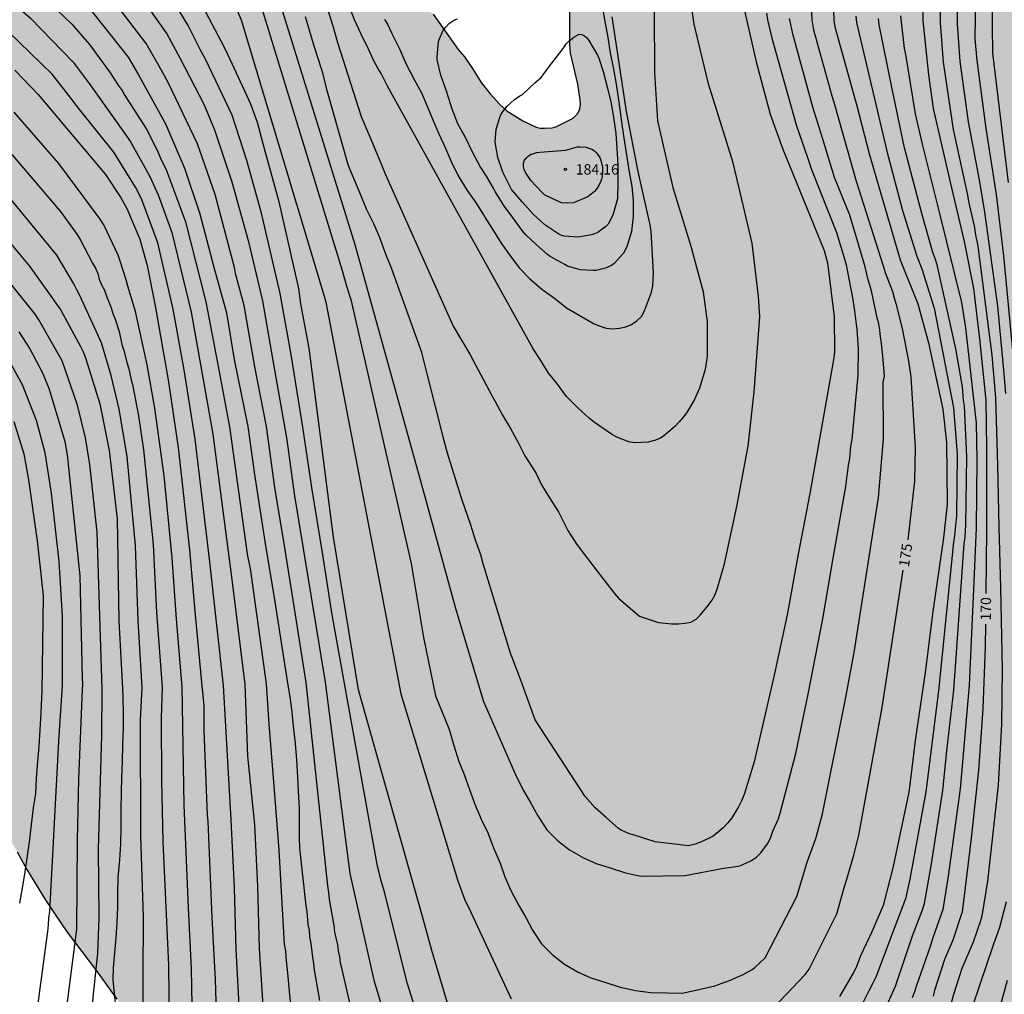
# Model space of a CAD drawing. Units: metres. Extents: x 588694 to 589044, y 4786290 to 4786540.
# Drawn here: x 588836 to 588907, y 4786375 to 4786445 of the extents above; entities that cross this region are included whole.
import ezdxf

# ---------------------------------------------------------------- set-up
doc = ezdxf.new("R2010")
doc.units = ezdxf.units.M
for name, color, linetype in [('020104', 34, 'Continuous'), ('020204', 9, 'Continuous'), ('020307', 24, 'Continuous'), ('020308', 9, 'Continuous'), ('100108', 63, 'Continuous'), ('990504', 63, 'Continuous')]:
    doc.layers.add(name, color=color, linetype=linetype)
doc.layers.add('020105', color=24, linetype='Continuous', lineweight=30)
doc.styles.add('ARIAL', font='ARIAL.TTF', dxfattribs={"height": 1})
doc.styles.add('ARIALI', font='ARIALI.TTF', dxfattribs={"height": 1})

# ---------------------------------------------------------------- blocks, each defined once
blk = doc.blocks.new('COTAPU')
blk.add_circle((0, 0), 0.075)

msp = doc.modelspace()

# ---------------------------------------------------------------- hatches: boundary and pattern name
at = {"layer": '990504'}
msp.add_hatch(color=256, dxfattribs=at).paths.add_polyline_path([(588793.337, 4786540.304), (588794.223, 4786538.691), (588795.071, 4786536.447), (588795.535, 4786535.303), (588795.963, 4786534.399), (588796.611, 4786533.179), (588797.371, 4786532.023), (588798.663, 4786530.407), (588800.21, 4786528.931), (588800.874, 4786528.179), (588802.362, 4786526.083), (588803.734, 4786523.991), (588805.022, 4786522.271), (588805.718, 4786521.455), (588807.466, 4786519.991), (588808.398, 4786519.083), (588811.294, 4786515.995), (588813.45, 4786513.615), (588814.754, 4786511.819), (588816.142, 4786510.027), (588818.517, 4786507.459), (588820.217, 4786505.839), (588821.765, 4786504.295), (588822.605, 4786503.615), (588823.501, 4786502.967), (588825.213, 4786501.827), (588827.081, 4786500.439), (588828.093, 4786499.803), (588829.069, 4786499.315), (588830.065, 4786498.699), (588830.897, 4786498.007), (588832.717, 4786496.111), (588833.489, 4786495.467), (588836.461, 4786493.543), (588837.533, 4786492.739), (588838.385, 4786491.811), (588839.197, 4786490.807), (588839.861, 4786489.787), (588840.776, 4786487.395), (588840.932, 4786487.088), (588841.532, 4786486.316), (588842.452, 4786485.636), (588843.432, 4786485.168), (588844.408, 4786484.639), (588847.22, 4786482.979), (588848.208, 4786482.323), (588850.864, 4786480.239), (588851.724, 4786479.507), (588852.588, 4786478.663), (588853.296, 4786477.859), (588854.116, 4786477.152), (588855, 4786476.527), (588855.888, 4786475.776), (588856.664, 4786475.008), (588858.312, 4786473.596), (588859.144, 4786472.824), (588860.072, 4786472.1), (588862.903, 4786470.188), (588864.691, 4786468.876), (588867.655, 4786467.103), (588867.887, 4786466.931), (588868.719, 4786466.1), (588869.307, 4786465.236), (588870.479, 4786463.204), (588871.079, 4786462.04), (588871.559, 4786460.916), (588872.263, 4786458.748), (588872.767, 4786457.596), (588873.291, 4786456.584), (588873.679, 4786456.116), (588873.907, 4786455.94), (588875.003, 4786455.352), (588875.935, 4786454.66), (588876.655, 4786453.716), (588876.807, 4786453.448), (588876.979, 4786453), (588877.043, 4786452.492), (588877.047, 4786451.952), (588876.867, 4786451.168), (588876.515, 4786450.02), (588875.643, 4786447.688), (588875.567, 4786447.36), (588875.519, 4786446.016), (588875.518, 4786443.476), (588875.562, 4786442.864), (588876.098, 4786440.62), (588876.278, 4786439.488), (588876.29, 4786439.14), (588876.246, 4786438.82), (588876.122, 4786438.544), (588875.934, 4786438.316), (588875.714, 4786438.132), (588874.498, 4786437.524), (588874.242, 4786437.448), (588873.678, 4786437.412), (588873.382, 4786437.432), (588873.078, 4786437.504), (588872.126, 4786437.948), (588870.947, 4786438.676), (588870.459, 4786439.144), (588869.751, 4786439.904), (588869.099, 4786440.724), (588868.471, 4786441.756), (588867.883, 4786442.592), (588867.439, 4786443.128), (588865.611, 4786445.68), (588863.967, 4786447.172), (588863.203, 4786448.028), (588862.635, 4786448.896), (588862.415, 4786449.316), (588862.323, 4786449.768), (588862.223, 4786451.124), (588861.863, 4786452.248), (588861.419, 4786453.112), (588860.847, 4786454.096), (588859.435, 4786455.884), (588858.859, 4786456.964), (588858.391, 4786457.988), (588857.659, 4786459.316), (588856.711, 4786460.216), (588853.188, 4786463.244), (588852.784, 4786463.712), (588852.012, 4786464.74), (588851.28, 4786465.46), (588849.608, 4786466.752), (588846.792, 4786468.48), (588845.72, 4786469.06), (588844.54, 4786469.504), (588843.388, 4786470.06), (588842.52, 4786470.588), (588842.272, 4786470.768), (588841.428, 4786471.64), (588840.732, 4786472.276), (588839.704, 4786473.008), (588837.676, 4786474.184), (588836.58, 4786474.564), (588834.36, 4786475.176), (588831.216, 4786475.836), (588829.073, 4786476.116), (588828.033, 4786476.364), (588827.065, 4786476.668), (588825.877, 4786477.096), (588824.909, 4786477.58), (588823.993, 4786478.384), (588823.797, 4786478.616), (588823.253, 4786479.584), (588823.097, 4786480.056), (588823.005, 4786480.564), (588822.933, 4786481.564), (588822.929, 4786482.784), (588822.997, 4786483.3), (588823.285, 4786484.552), (588823.729, 4786485.98), (588824.481, 4786489.056), (588824.545, 4786489.884), (588824.617, 4786490.072), (588824.545, 4786495.364), (588824.321, 4786496.2), (588823.713, 4786497.348), (588821.037, 4786500.34), (588820.729, 4786500.604), (588820.117, 4786500.96), (588819.901, 4786501.004), (588819.661, 4786501.016), (588818.545, 4786501.216), (588817.369, 4786501.232), (588816.329, 4786501.344), (588816.085, 4786501.408), (588815.413, 4786501.732), (588814.633, 4786502.36), (588813.522, 4786503.472), (588813.118, 4786503.768), (588812.654, 4786503.968), (588812.382, 4786504.04), (588811.242, 4786504.088), (588810.974, 4786504.068), (588810.718, 4786503.996), (588810.034, 4786503.6), (588809.41, 4786503.048), (588808.686, 4786502.104), (588808.434, 4786501.592), (588808.366, 4786501.336), (588808.338, 4786500.38), (588808.346, 4786500.12), (588808.466, 4786499.604), (588809.47, 4786497.68), (588810.229, 4786496.528), (588810.349, 4786496.06), (588810.353, 4786495.572), (588810.113, 4786494.864), (588809.997, 4786494.616), (588809.353, 4786493.636), (588809.237, 4786493.384), (588809.141, 4786492.284), (588809.201, 4786491.748), (588809.541, 4786490.672), (588809.985, 4786489.664), (588810.437, 4786488.34), (588810.497, 4786487.688), (588810.461, 4786487.496), (588810.253, 4786487.16), (588809.885, 4786486.9), (588809.389, 4786486.688), (588808.009, 4786486.316), (588804.653, 4786486.304), (588803.353, 4786486.464), (588802.21, 4786486.732), (588799.774, 4786487.756), (588799.022, 4786488.14), (588798.178, 4786488.7), (588797.838, 4786489.02), (588797.066, 4786490.028), (588796.126, 4786491.884), (588795.634, 4786493.068), (588794.818, 4786495.356), (588794.286, 4786496.656), (588794.21, 4786497.284), (588794.21, 4786497.564), (588794.27, 4786497.8), (588794.526, 4786498.188), (588794.898, 4786498.516), (588796.09, 4786499.184), (588797.198, 4786499.716), (588797.986, 4786500.168), (588798.29, 4786500.4), (588798.454, 4786500.592), (588798.674, 4786500.908), (588799.734, 4786503.724), (588800.322, 4786504.548), (588800.838, 4786504.952), (588801.378, 4786505.588), (588802.17, 4786507.192), (588802.658, 4786507.652), (588803.058, 4786507.888), (588803.518, 4786508.072), (588805.046, 4786508.428), (588805.566, 4786508.648), (588805.998, 4786508.92), (588806.158, 4786509.1), (588806.286, 4786509.324), (588806.47, 4786509.884), (588806.582, 4786510.984), (588806.55, 4786511.492), (588806.358, 4786512.02), (588805.638, 4786513.152), (588804.862, 4786513.876), (588803.654, 4786514.708), (588802.834, 4786515.42), (588801.286, 4786517.287), (588800.718, 4786517.835), (588800.03, 4786518.615), (588799.102, 4786519.779), (588798.97, 4786519.999), (588798.89, 4786520.227), (588798.858, 4786520.731), (588799.002, 4786521.779), (588799.078, 4786523.031), (588799.054, 4786523.387), (588798.642, 4786524.915), (588798.218, 4786525.943), (588797.702, 4786526.527), (588797.494, 4786526.695), (588796.479, 4786527.311), (588796.071, 4786527.655), (588794.907, 4786529.303), (588794.131, 4786530.271), (588793.543, 4786530.763), (588791.615, 4786531.723), (588791.187, 4786531.995), (588790.983, 4786532.147), (588790.291, 4786532.907), (588790.147, 4786533.115), (588789.899, 4786534.267), (588789.887, 4786535.979), (588789.823, 4786537.067), (588789.519, 4786538.271), (588788.8, 4786540.304), (588758.641, 4786540.305), (588758.964, 4786539.68), (588759.96, 4786537.44), (588760.048, 4786537.168), (588760.156, 4786536.076), (588760.12, 4786535.584), (588759.948, 4786535.168), (588759.772, 4786534.932), (588759.564, 4786534.752), (588759.324, 4786534.624), (588758.788, 4786534.576), (588758.596, 4786534.588), (588757.844, 4786534.956), (588756.94, 4786535.696), (588756.26, 4786536.416), (588755.524, 4786537.376), (588753.936, 4786540.305), (588693.81, 4786540.306), (588693.805, 4786334.942), (588693.912, 4786334.657), (588695.024, 4786333.825), (588696.52, 4786333.081), (588696.928, 4786332.833), (588698.016, 4786331.905), (588698.856, 4786331.361), (588699.336, 4786331.129), (588699.816, 4786330.953), (588700.248, 4786330.841), (588700.688, 4786330.793), (588702.16, 4786330.785), (588702.568, 4786330.865), (588703.248, 4786331.201), (588703.672, 4786331.441), (588704.016, 4786331.713), (588704.224, 4786331.985), (588704.288, 4786332.281), (588704.296, 4786334.081), (588704.4, 4786334.617), (588704.624, 4786335.113), (588705.096, 4786335.897), (588705.112, 4786337.689), (588704.84, 4786339.065), (588704.752, 4786340.065), (588704.76, 4786341.937), (588704.872, 4786342.401), (588705.504, 4786343.712), (588706.184, 4786344.912), (588706.48, 4786345.304), (588707.184, 4786346.048), (588707.96, 4786346.728), (588709.68, 4786348.016), (588710.488, 4786348.696), (588711.168, 4786349.44), (588711.768, 4786350.272), (588712.032, 4786350.72), (588712.24, 4786351.2), (588712.36, 4786351.688), (588712.392, 4786352.536), (588712.344, 4786352.992), (588711.84, 4786354.464), (588711.736, 4786354.88), (588712.216, 4786356.128), (588712.752, 4786356.992), (588713.032, 4786357.384), (588713.352, 4786357.728), (588713.728, 4786357.992), (588715.016, 4786358.48), (588716.376, 4786358.632), (588717.288, 4786358.584), (588718.176, 4786358.28), (588720.488, 4786356.904), (588720.976, 4786356.6), (588721.808, 4786355.872), (588722.728, 4786354.912), (588723.336, 4786354.096), (588724, 4786352.928), (588724.528, 4786351.456), (588724.696, 4786350.232), (588724.768, 4786348.176), (588724.656, 4786347.72), (588724.392, 4786347.304), (588723.984, 4786346.944), (588723.456, 4786346.64), (588722.272, 4786346.168), (588716.984, 4786344.48), (588714.576, 4786343.648), (588713.592, 4786343.24), (588712.296, 4786342.496), (588711.128, 4786341.624), (588710.816, 4786341.32), (588710.568, 4786341), (588710.368, 4786340.648), (588710.088, 4786339.848), (588709.88, 4786338.465), (588709.856, 4786335.777), (588709.92, 4786334.737), (588710.016, 4786334.257), (588710.176, 4786333.809), (588710.4, 4786333.385), (588710.704, 4786332.969), (588711.44, 4786332.193), (588713.568, 4786330.193), (588714.656, 4786329.361), (588715.88, 4786328.705), (588717.224, 4786328.097), (588719.079, 4786327.153), (588721.327, 4786325.889), (588722.527, 4786325.057), (588723.407, 4786324.569), (588724.799, 4786323.945), (588726.007, 4786323.233), (588726.383, 4786323.001), (588728.351, 4786321.545), (588729.383, 4786320.569), (588729.671, 4786320.233), (588730.631, 4786318.897), (588730.743, 4786318.465), (588731.311, 4786317.273), (588731.815, 4786315.945), (588732.407, 4786312.801), (588732.223, 4786309.617), (588731.887, 4786309.201), (588729.847, 4786307.401), (588728.631, 4786306.401), (588727.943, 4786305.521), (588727.343, 4786304.537), (588727.111, 4786304.073), (588726.959, 4786303.593), (588726.919, 4786303.097), (588727.095, 4786301.641), (588727.111, 4786301.233), (588727.087, 4786300.457), (588726.959, 4786299.929), (588726.255, 4786298.577), (588726.015, 4786298.241), (588725.647, 4786297.889), (588724.687, 4786297.713), (588724.271, 4786297.737), (588723.415, 4786297.937), (588722.655, 4786298.241), (588722.343, 4786298.401), (588722.047, 4786298.641), (588721.503, 4786299.289), (588720.327, 4786300.009), (588719.175, 4786300.649), (588718.479, 4786301.121), (588718.151, 4786301.281), (588717.247, 4786301.609), (588715.927, 4786301.945), (588715.495, 4786302.009), (588714.551, 4786302.025), (588713.631, 4786302.025), (588713.103, 4786301.954), (588712.631, 4786301.754), (588712.199, 4786301.498), (588710.639, 4786300.29), (588710.311, 4786299.962), (588709.143, 4786298.37), (588708.671, 4786297.554), (588708.263, 4786296.498), (588707.727, 4786294.61), (588707.551, 4786293.362), (588707.559, 4786292.802), (588707.655, 4786292.266), (588708.023, 4786290.866), (588708.345, 4786290.313), (588744.685, 4786290.312), (588745.662, 4786291.497), (588746.046, 4786291.897), (588746.486, 4786292.169), (588746.974, 4786292.289), (588747.478, 4786292.313), (588747.926, 4786292.209), (588748.35, 4786291.921), (588748.742, 4786291.553), (588749.006, 4786291.145), (588749.07, 4786290.312), (588896.775, 4786290.309), (588895.302, 4786291.031), (588894.894, 4786291.119), (588894.454, 4786291.287), (588893.774, 4786291.671), (588893.414, 4786291.983), (588892.758, 4786292.839), (588892.206, 4786293.831), (588891.998, 4786294.239), (588891.806, 4786294.759), (588891.75, 4786295.791), (588891.774, 4786298.791), (588891.75, 4786299.343), (588891.638, 4786299.895), (588891.158, 4786300.999), (588890.534, 4786301.967), (588889.798, 4786302.783), (588887.958, 4786304.415), (588885.022, 4786306.591), (588884.566, 4786306.879), (588883.046, 4786307.551), (588882.046, 4786308.151), (588879.998, 4786309.503), (588878.943, 4786310.351), (588878.495, 4786310.767), (588875.519, 4786313.831), (588872.335, 4786317.607), (588872.103, 4786318.015), (588871.943, 4786318.399), (588871.071, 4786319.895), (588869.815, 4786321.855), (588868.543, 4786324.287), (588867.831, 4786325.375), (588867.055, 4786326.454), (588866.231, 4786327.494), (588861.959, 4786332.406), (588860.08, 4786334.374), (588858.28, 4786336.342), (588857.44, 4786337.318), (588855.84, 4786339.374), (588854.984, 4786340.358), (588853.088, 4786342.286), (588851.152, 4786344.446), (588848.272, 4786347.414), (588846.512, 4786349.326), (588843.496, 4786353.342), (588840.001, 4786357.334), (588838.657, 4786358.59), (588837.921, 4786359.414), (588837.265, 4786360.35), (588836.673, 4786361.342), (588836.073, 4786362.246), (588835.241, 4786363.39), (588832.129, 4786367.43), (588829.657, 4786370.374), (588827.129, 4786372.574), (588826.057, 4786373.598), (588825.033, 4786374.646), (588822.53, 4786377.614), (588819.138, 4786381.422), (588817.698, 4786383.11), (588816.714, 4786384.206), (588815.73, 4786385.206), (588814.314, 4786386.494), (588813.714, 4786387.11), (588813.058, 4786387.646), (588811.042, 4786388.894), (588809.874, 4786389.814), (588809.482, 4786389.958), (588799.424, 4786400.679), (588798.768, 4786401.395), (588798.144, 4786402.231), (588796.896, 4786404.179), (588795.548, 4786406.039), (588794.192, 4786407.771), (588793.452, 4786408.627), (588792.724, 4786409.319), (588791.068, 4786411.203), (588789.684, 4786412.691), (588789.048, 4786413.519), (588785.696, 4786417.315), (588781.069, 4786423.155), (588780.333, 4786423.931), (588778.725, 4786425.339), (588777.909, 4786426.011), (588776.785, 4786426.795), (588776.545, 4786427.003), (588775.509, 4786428.299), (588774.937, 4786429.187), (588774.109, 4786431.243), (588773.405, 4786433.158), (588772.973, 4786434.082), (588772.621, 4786434.63), (588772.157, 4786435.13), (588771.885, 4786435.358), (588770.173, 4786436.466), (588769.397, 4786437.062), (588768.241, 4786437.71), (588766.081, 4786438.574), (588765.19, 4786439.018), (588764.202, 4786439.57), (588762.166, 4786440.851), (588761.442, 4786441.567), (588760.826, 4786442.45), (588760.358, 4786443.406), (588760.034, 4786444.406), (588759.722, 4786445.562), (588759.306, 4786446.722), (588758.242, 4786448.678), (588757.086, 4786450.542), (588756.318, 4786451.378), (588755.57, 4786452.102), (588754.842, 4786452.738), (588753.282, 4786453.946), (588752.478, 4786454.762), (588751.31, 4786456.342), (588750.626, 4786457.11), (588748.718, 4786459.126), (588747.906, 4786459.866), (588747.203, 4786460.594), (588746.615, 4786461.658), (588746.315, 4786462.85), (588746.303, 4786465.158), (588746.595, 4786466.282), (588746.771, 4786466.802), (588746.799, 4786467.29), (588746.755, 4786467.774), (588746.503, 4786468.258), (588746.135, 4786468.714), (588745.907, 4786468.914), (588745.423, 4786469.186), (588745.171, 4786469.246), (588743.823, 4786469.254), (588743.535, 4786469.23), (588742.991, 4786469.09), (588742.143, 4786468.606), (588740.151, 4786467.342), (588739.895, 4786467.226), (588739.411, 4786467.17), (588739.175, 4786467.218), (588738.971, 4786467.322), (588738.791, 4786467.482), (588738.635, 4786467.69), (588738.499, 4786467.934), (588738.099, 4786469.134), (588737.971, 4786470.446), (588737.967, 4786471.45), (588738.123, 4786472.75), (588738.427, 4786473.742), (588738.839, 4786474.754), (588739.831, 4786476.622), (588741.639, 4786479.294), (588741.835, 4786479.514), (588742.267, 4786479.866), (588742.491, 4786479.99), (588743.391, 4786480.282), (588743.843, 4786480.33), (588744.991, 4786480.33), (588746.539, 4786480.254), (588747.363, 4786480.17), (588748.179, 4786479.986), (588750.635, 4786479.058), (588751.823, 4786478.722), (588752.535, 4786478.31), (588752.999, 4786477.95), (588753.371, 4786477.538), (588753.859, 4786476.638), (588753.939, 4786476.386), (588754.155, 4786474.666), (588754.367, 4786473.45), (588754.707, 4786472.386), (588755.151, 4786471.35), (588755.734, 4786470.478), (588756.43, 4786469.694), (588757.886, 4786467.89), (588759.046, 4786466.106), (588760.57, 4786463.942), (588762.25, 4786462.218), (588763.006, 4786461.282), (588763.71, 4786460.53), (588764.49, 4786459.814), (588765.39, 4786459.106), (588766.354, 4786458.51), (588767.37, 4786458.094), (588769.39, 4786457.486), (588770.482, 4786457.026), (588771.526, 4786456.494), (588772.466, 4786455.662), (588773.11, 4786454.714), (588773.502, 4786453.754), (588773.75, 4786452.674), (588773.926, 4786451.63), (588774.19, 4786450.626), (588774.597, 4786449.514), (588775.129, 4786448.286), (588775.785, 4786447.314), (588776.429, 4786446.51), (588777.297, 4786445.738), (588778.125, 4786445.178), (588780.105, 4786444.238), (588781.109, 4786443.706), (588783.229, 4786442.742), (588784.185, 4786442.418), (588787.469, 4786441.454), (588788.401, 4786441.094), (588790.397, 4786439.978), (588791.405, 4786439.234), (588791.785, 4786438.774), (588792.421, 4786437.802), (588792.589, 4786437.514), (588792.833, 4786436.898), (588793.049, 4786435.826), (588793.117, 4786434.55), (588793.117, 4786433.346), (588793.201, 4786432.246), (588793.401, 4786431.258), (588793.749, 4786430.05), (588794.256, 4786428.95), (588796.084, 4786426.178), (588797.564, 4786423.762), (588798.676, 4786422.742), (588800.032, 4786421.214), (588801.572, 4786419.374), (588802.296, 4786418.678), (588803.156, 4786418.114), (588804.132, 4786417.646), (588805.532, 4786417.118), (588807.576, 4786416.206), (588808.004, 4786415.922), (588808.616, 4786415.322), (588809.384, 4786414.306), (588810.416, 4786412.454), (588810.608, 4786412.174), (588810.824, 4786411.914), (588811.784, 4786410.966), (588812.672, 4786410.246), (588814.471, 4786409.022), (588815.343, 4786408.278), (588816.595, 4786407.378), (588817.371, 4786406.742), (588818.191, 4786405.95), (588819.899, 4786404.406), (588820.675, 4786403.546), (588821.359, 4786402.73), (588823.315, 4786400.07), (588823.963, 4786399.258), (588824.727, 4786398.346), (588825.463, 4786397.574), (588826.159, 4786396.706), (588826.767, 4786396.062), (588827.363, 4786395.222), (588827.835, 4786394.714), (588828.103, 4786394.366), (588828.434, 4786393.677), (588829.058, 4786393.021), (588830.242, 4786392.213), (588830.97, 4786391.629), (588831.658, 4786390.837), (588832.546, 4786389.701), (588834.801, 4786386.133), (588835.489, 4786384.99), (588836.193, 4786383.702), (588837.505, 4786381.518), (588838.225, 4786380.438), (588839.113, 4786379.15), (588841.225, 4786376.358), (588842.697, 4786374.31), (588848.033, 4786367.582), (588848.665, 4786366.63), (588849.313, 4786365.294), (588850.257, 4786363.982), (588852.576, 4786361.566), (588855.104, 4786359.27), (588858.08, 4786356.118), (588858.88, 4786355.334), (588861.368, 4786353.166), (588862.928, 4786351.686), (588864.472, 4786350.094), (588865.92, 4786348.446), (588867.656, 4786346.582), (588869.24, 4786344.678), (588870.159, 4786343.502), (588872.663, 4786340.238), (588873.991, 4786338.318), (588875.607, 4786336.326), (588876.991, 4786334.774), (588880.119, 4786331.518), (588882.935, 4786328.206), (588885.175, 4786325.878), (588885.807, 4786325.166), (588887.039, 4786323.646), (588888.79, 4786321.23), (588889.382, 4786320.494), (588890.614, 4786319.07), (588892.534, 4786317.094), (588893.414, 4786316.054), (588894.942, 4786314.022), (588895.638, 4786313.03), (588897.654, 4786309.95), (588898.382, 4786308.998), (588899.694, 4786307.382), (588902.494, 4786304.166), (588903.214, 4786303.47), (588903.902, 4786302.718), (588904.822, 4786301.374), (588906.086, 4786299.302), (588906.222, 4786298.854), (588906.246, 4786298.382), (588906.213, 4786297.918), (588905.909, 4786296.671), (588905.397, 4786295.575), (588904.253, 4786293.519), (588904.045, 4786293.039), (588903.909, 4786292.527), (588903.861, 4786292.007), (588903.885, 4786291.519), (588904.315, 4786290.309), (589043.794, 4786290.306), (589043.8, 4786540.299)])

# ---------------------------------------------------------------- linework, layer by layer
at = {"layer": '020104', "flags": 128}
for points, elevation in [([(588907.099, 4786418.184), (588906.993, 4786419.623), (588906.524, 4786424.514), (588905.597, 4786431.336), (588905.2, 4786433.672), (588904.415, 4786437.876), (588903.803, 4786442.266), (588903.614, 4786444.991), (588903.651, 4786449.467), (588903.821, 4786454.374), (588904.759, 4786459.459), (588904.848, 4786459.894), (588905.018, 4786460.321), (588905.235, 4786460.752), (588905.573, 4786461.607), (588907.53, 4786464.185)], 168), ([(588867.076, 4786372.637), (588865.527, 4786377.821), (588864.846, 4786380.28), (588860.203, 4786396.713), (588858.403, 4786407.793), (588856.646, 4786421.468), (588856.033, 4786424.7), (588855.883, 4786425.803), (588854.456, 4786432.091), (588853.409, 4786435.929), (588852.9, 4786437.842), (588852.406, 4786439.163), (588851.071, 4786442.03), (588850.519, 4786443.216), (588848.442, 4786447.172), (588846.744, 4786449.63), (588844.082, 4786453.189), (588843.115, 4786454.316), (588839.741, 4786457.211), (588836.601, 4786459.557), (588833.516, 4786461.533)], 174), ([(588907.147, 4786460.251), (588906.704, 4786459.46), (588906.517, 4786459.093), (588905.589, 4786456.13), (588905.226, 4786454.23), (588904.938, 4786448.34), (588904.871, 4786443.907), (588905.008, 4786442.317), (588905.663, 4786437.404), (588906.416, 4786432.625), (588906.95, 4786428.181), (588907.632, 4786420.809)], 167), ([(588907.315, 4786433.494), (588906.172, 4786442.851), (588906.123, 4786446.841), (588906.606, 4786453.763), (588906.691, 4786454.247), (588907.158, 4786456.167)], 166), ([(588835.288, 4786455.688), (588840.011, 4786452.095), (588841.008, 4786451.121), (588843.19, 4786448.633), (588843.467, 4786448.285), (588846.325, 4786444.258), (588847.255, 4786442.514), (588849.027, 4786439.115), (588849.781, 4786437.309), (588851.046, 4786433.544), (588852.207, 4786429.28), (588853.257, 4786424.917), (588854.009, 4786420.581), (588855.007, 4786414.826), (588855.561, 4786410.933), (588857.796, 4786397.282), (588859.59, 4786383.403), (588861.321, 4786375.667), (588862.606, 4786371.43)], 172), ([(588853.068, 4786451.184), (588859.942, 4786428.996), (588864.783, 4786411.611), (588867.274, 4786402.532), (588869.265, 4786395.865), (588871.624, 4786390.452), (588872.2, 4786389.364), (588872.704, 4786388.498), (588873.2, 4786387.582), (588873.856, 4786386.582), (588874.618, 4786385.806), (588875.51, 4786385.114), (588876.514, 4786384.548), (588877.432, 4786384.13), (588878.45, 4786383.81), (588879.556, 4786383.458), (588880.672, 4786383.21), (588883.882, 4786383.255), (588886.663, 4786383.789), (588887.403, 4786383.881), (588887.847, 4786383.974), (588888.263, 4786384.146), (588888.676, 4786384.359), (588889.056, 4786384.598), (588889.353, 4786384.912), (588889.885, 4786385.637), (588890.079, 4786386.051), (588890.24, 4786386.484), (588890.621, 4786387.315), (588890.764, 4786387.777), (588891.891, 4786392.1), (588892.802, 4786396.414), (588893.863, 4786401.874), (588894.605, 4786406.267), (588895.552, 4786411.6), (588895.594, 4786412.094), (588895.672, 4786412.558), (588895.702, 4786413.006), (588895.797, 4786413.489), (588895.89, 4786414.385), (588895.968, 4786414.867), (588896.404, 4786419.523), (588896.429, 4786421.46), (588896.338, 4786422.822), (588896.171, 4786424.186), (588896.038, 4786425.121), (588895.562, 4786427.513), (588894.865, 4786429.838), (588893.05, 4786434.392), (588892.767, 4786435.284), (588891.96, 4786437.56), (588890.226, 4786443.763), (588889.863, 4786445.281), (588889.788, 4786445.752)], 177), ([(588851.909, 4786450.369), (588859.017, 4786427.107), (588859.371, 4786425.898), (588859.651, 4786425.004), (588864.038, 4786405.863), (588864.931, 4786400.521), (588865.785, 4786396.284), (588866.751, 4786393.919), (588866.825, 4786393.701), (588867.121, 4786392.681), (588867.473, 4786391.527), (588867.861, 4786390.585), (588868.261, 4786389.501), (588868.637, 4786388.433), (588869.102, 4786387.355), (588869.596, 4786386.303), (588869.99, 4786385.275), (588870.478, 4786384.169), (588870.802, 4786383.157), (588871.244, 4786382.173), (588871.82, 4786381.085), (588872.324, 4786380.219), (588872.82, 4786379.303), (588873.476, 4786378.303), (588874.238, 4786377.527), (588875.13, 4786376.835), (588876.134, 4786376.269), (588877.052, 4786375.851), (588878.07, 4786375.531), (588879.176, 4786375.179), (588880.292, 4786374.931), (588881.382, 4786374.779), (588882.578, 4786374.757), (588883.662, 4786374.745), (588884.774, 4786374.985), (588886.016, 4786375.271), (588887.082, 4786375.647), (588888.074, 4786376.091), (588888.734, 4786376.455), (588888.916, 4786376.605), (588889.664, 4786377.307), (588891.967, 4786381.731), (588892.728, 4786384.22), (588893.334, 4786385.942), (588893.464, 4786386.371), (588893.826, 4786387.732), (588895.482, 4786395.932), (588896.133, 4786399.417), (588897.891, 4786410.657), (588898.24, 4786414.919), (588898.231, 4786419.017), (588898.312, 4786419.461), (588898.202, 4786420.914), (588898.145, 4786421.352), (588898.11, 4786421.808), (588898.037, 4786422.298), (588897.992, 4786422.78), (588897.91, 4786423.235), (588897.792, 4786423.675), (588897.414, 4786425.524), (588897.29, 4786425.984), (588897.132, 4786426.441), (588896.913, 4786427.371), (588895.798, 4786431.119), (588894.699, 4786433.859), (588893.848, 4786436.618), (588893.134, 4786438.951), (588891.701, 4786444.162), (588891.437, 4786445.366)], 176), ([(588903.113, 4786373.764), (588903.338, 4786374.659), (588903.942, 4786376.549), (588904.769, 4786378.455), (588905.297, 4786380.004), (588905.415, 4786380.466), (588905.818, 4786382.86), (588906.576, 4786389.801), (588906.815, 4786394.24), (588906.859, 4786398.208), (588906.745, 4786404.118), (588906.618, 4786408.537), (588906.535, 4786412.997), (588906.385, 4786417.891), (588906.111, 4786420.974), (588905.097, 4786428.883), (588904.919, 4786429.815), (588904.867, 4786430.231), (588904.426, 4786432.116), (588904.354, 4786432.561), (588903.321, 4786437.337), (588902.597, 4786442.215), (588902.368, 4786445.05), (588902.345, 4786449.515)], 169), ([(588894.517, 4786448.681), (588894.646, 4786445.256), (588894.712, 4786444.778), (588896.32, 4786439.038), (588897.23, 4786435.491), (588899.465, 4786427.884), (588900.735, 4786424.701), (588901.518, 4786421.862), (588902.542, 4786417.065), (588902.804, 4786414.645), (588902.852, 4786410.17), (588902.6, 4786407.736), (588901.829, 4786402.395), (588901.259, 4786397.974), (588900.542, 4786393.055), (588900.215, 4786390.25), (588900.085, 4786389.299), (588898.953, 4786383.924), (588898.212, 4786381.095), (588897.403, 4786379.184), (588896.572, 4786377.444), (588896.263, 4786376.594), (588896.046, 4786376.18), (588895.05, 4786374.5)], 174), ([(588836.654, 4786447.638), (588839.447, 4786444.952), (588840.71, 4786443.488), (588842.175, 4786441.503), (588842.793, 4786440.549), (588843.089, 4786440.158), (588843.291, 4786439.793), (588844.849, 4786437.339), (588845.264, 4786436.55), (588845.681, 4786435.699), (588845.867, 4786435.26), (588846.297, 4786434.366), (588847.683, 4786430.629), (588849.156, 4786424.828), (588849.991, 4786420.42), (588850.866, 4786415.772), (588852.175, 4786406.413), (588852.351, 4786405.522), (588853.517, 4786397.144), (588853.712, 4786394.231), (588854.052, 4786390.047), (588854.45, 4786385.111), (588854.835, 4786378.281), (588854.914, 4786377.808), (588854.937, 4786377.344), (588855.083, 4786375.951), (588855.552, 4786370.933)], 169), ([(588860.001, 4786372.278), (588859.02, 4786376.459), (588858.916, 4786376.903), (588858.854, 4786377.364), (588858.765, 4786377.814), (588858.718, 4786378.227), (588858.504, 4786379.165), (588858.447, 4786379.632), (588858.11, 4786381.535), (588858.064, 4786382.024), (588857.985, 4786382.51), (588856.431, 4786397.238), (588855.565, 4786402.604), (588854.877, 4786407.001), (588854.16, 4786411.372), (588853.535, 4786415.808), (588852.691, 4786420.138), (588851.924, 4786424.561), (588851.295, 4786426.883), (588851.219, 4786427.335), (588849.824, 4786432.612), (588848.545, 4786436.281), (588846.427, 4786440.743), (588845.766, 4786441.905), (588844.836, 4786443.563), (588841.844, 4786447.496)], 171), ([(588834.996, 4786446.642), (588836.451, 4786445.397), (588839.537, 4786442.207), (588840.699, 4786440.65), (588841.42, 4786439.649), (588843.666, 4786436.483), (588845.096, 4786433.932), (588845.706, 4786432.6), (588846.677, 4786429.866), (588848.093, 4786424.083), (588848.787, 4786420.159), (588849.648, 4786415.249), (588851.054, 4786404.515), (588851.968, 4786397.094), (588852.164, 4786391.906), (588852.669, 4786386.941), (588852.894, 4786382.456), (588853.01, 4786377.961), (588853.331, 4786373.059)], 168), ([(588865.095, 4786371.186), (588863.773, 4786375.413), (588862.069, 4786382.163), (588861.804, 4786383.05), (588861.716, 4786383.485), (588861.591, 4786383.938), (588859.161, 4786397.326), (588858.301, 4786402.159), (588857.616, 4786406.512), (588856.835, 4786411.383), (588856.184, 4786415.764), (588855.327, 4786421.024), (588854.545, 4786425.443), (588853.187, 4786431.269), (588852.12, 4786435.09), (588851.057, 4786438.354), (588849.147, 4786442.371), (588848.743, 4786443.123), (588847.863, 4786444.873), (588846.857, 4786446.526)], 173), ([(588888.04, 4786446.575), (588889.032, 4786442.233), (588890.03, 4786438.439), (588890.951, 4786435.909), (588893.947, 4786428.563), (588894.194, 4786427.672), (588894.681, 4786423.74), (588894.686, 4786421.247), (588894.654, 4786420.767), (588892.909, 4786410.952), (588892.064, 4786406.545), (588891.272, 4786402.153), (588890.319, 4786397.792), (588888.87, 4786391.5), (588888.143, 4786389.122), (588887.955, 4786388.667), (588887.745, 4786388.239), (588887.261, 4786387.452), (588886.973, 4786387.088), (588886.655, 4786386.743), (588886.3, 4786386.421), (588885.904, 4786386.122), (588885.055, 4786385.714), (588884.599, 4786385.543), (588884.123, 4786385.416), (588881.704, 4786385.715), (588879.721, 4786386.32), (588879.469, 4786386.448), (588879.244, 4786386.55), (588879.048, 4786386.663), (588878.155, 4786387.457), (588877.363, 4786388.161), (588876.625, 4786388.991), (588873.022, 4786394.551), (588871.972, 4786397.418), (588871.232, 4786399.38), (588869.233, 4786405.839), (588869.076, 4786406.514), (588868.714, 4786407.502), (588868.347, 4786408.645), (588867.674, 4786410.6), (588866.653, 4786413.881), (588866.35, 4786415.033), (588866.052, 4786416.207), (588865.787, 4786417.25), (588865.171, 4786419.708), (588864.797, 4786421.155), (588862.591, 4786427.274), (588862.151, 4786428.412), (588861.785, 4786429.422), (588861.344, 4786430.444), (588860.801, 4786431.555), (588860.376, 4786432.568), (588859.937, 4786433.615), (588859.487, 4786434.698), (588857.928, 4786440.218), (588857.64, 4786441.33), (588857.336, 4786442.328), (588857.292, 4786442.466), (588857.004, 4786443.377), (588856.696, 4786444.434), (588856.361, 4786445.499)], 178), ([(588877.884, 4786446.101), (588878.093, 4786445.021), (588878.277, 4786443.985), (588878.451, 4786442.883), (588878.667, 4786441.814), (588878.849, 4786440.75), (588879.024, 4786439.652), (588879.161, 4786438.6), (588879.32, 4786437.509), (588879.481, 4786436.405), (588879.653, 4786435.324), (588879.832, 4786434.231), (588880.015, 4786433.226), (588880.118, 4786432.174), (588880.115, 4786431.026), (588879.982, 4786429.933), (588879.658, 4786428.833), (588879.421, 4786428.372), (588878.745, 4786427.613), (588878.542, 4786427.482), (588878.324, 4786427.369), (588878.099, 4786427.28), (588877.437, 4786427.115), (588877.209, 4786427.112), (588876.274, 4786427.159), (588875.361, 4786427.424), (588875.154, 4786427.543), (588874.9, 4786427.682), (588874.105, 4786428.116), (588873.898, 4786428.275), (588873.079, 4786428.994), (588872.328, 4786429.695), (588872.068, 4786430.003), (588871.365, 4786430.972), (588870.731, 4786431.816), (588870.107, 4786432.843), (588870.012, 4786433.021), (588869.482, 4786433.941), (588869.033, 4786434.647), (588868.466, 4786435.679), (588867.954, 4786436.746), (588867.412, 4786437.741), (588866.979, 4786438.875), (588866.901, 4786439.121), (588866.552, 4786440.18), (588866.166, 4786441.252), (588865.901, 4786442.364), (588865.9, 4786442.591), (588866.016, 4786443.701), (588866.074, 4786443.904), (588866.357, 4786444.519), (588866.495, 4786444.695), (588866.796, 4786445.024), (588867.167, 4786445.263), (588867.388, 4786445.348)], 182), ([(588857.992, 4786445.979), (588858.351, 4786444.84), (588858.698, 4786443.633), (588860.393, 4786438.272), (588861.29, 4786436.159), (588861.713, 4786435.183), (588862.146, 4786434.115), (588867.08, 4786423.067), (588868.283, 4786421.038), (588869.866, 4786418.041), (588870.121, 4786417.614), (588870.633, 4786416.614), (588871.221, 4786415.657), (588871.802, 4786414.595), (588872.267, 4786413.674), (588872.516, 4786413.262), (588873.087, 4786412.401), (588873.478, 4786411.577), (588874.012, 4786410.697), (588874.702, 4786409.629), (588874.829, 4786409.377), (588875.368, 4786408.274), (588876.029, 4786407.245), (588877.507, 4786405.317), (588878.748, 4786403.698), (588879.07, 4786403.336), (588880.566, 4786402.051), (588881.945, 4786401.588), (588882.922, 4786401.495), (588883.394, 4786401.502), (588883.856, 4786401.546), (588884.286, 4786401.619), (588884.678, 4786401.842), (588884.954, 4786402.132), (588885.547, 4786402.842), (588885.813, 4786403.204), (588886.026, 4786403.585), (588886.194, 4786404.01), (588886.739, 4786405.849), (588887.615, 4786409.994), (588888.439, 4786414.379), (588888.88, 4786418.321), (588889.286, 4786423.762), (588889.194, 4786425.212), (588888.722, 4786429.095), (588887.367, 4786434.914), (588885.58, 4786440.641), (588884.532, 4786444.959), (588884.385, 4786445.915)], 179), ([(588862.105, 4786445.287), (588862.301, 4786444.948), (588862.6, 4786444.338), (588862.695, 4786444.133), (588863.182, 4786443.166), (588863.673, 4786442.072), (588864.255, 4786440.96), (588864.769, 4786439.99), (588865.198, 4786439.009), (588865.608, 4786438.023), (588866.037, 4786437.011), (588866.48, 4786436.032), (588866.923, 4786434.999), (588867.43, 4786433.965), (588868.086, 4786432.912), (588868.68, 4786432.052), (588869.258, 4786431.152), (588869.37, 4786430.962), (588869.993, 4786429.989), (588870.558, 4786429.096), (588871.197, 4786428.162), (588871.868, 4786427.286), (588872.605, 4786426.535), (588873.489, 4786425.753), (588874.409, 4786425.103), (588875.281, 4786424.413), (588877.287, 4786423.245), (588877.714, 4786423.071), (588878.156, 4786422.937), (588878.634, 4786422.888), (588879.115, 4786422.927), (588879.574, 4786423.036), (588879.997, 4786423.197), (588880.383, 4786423.466), (588880.71, 4786423.781), (588880.924, 4786424.192), (588881.436, 4786425.536), (588881.528, 4786425.987), (588881.571, 4786426.465), (588881.585, 4786426.95), (588881.421, 4786429.938), (588881.345, 4786430.42), (588880.474, 4786434.288), (588879.617, 4786438.623), (588878.586, 4786445.48)], 181), ([(588896.249, 4786445.55), (588896.282, 4786445.074), (588898.5, 4786435.747), (588899.635, 4786431.457), (588900.659, 4786428.136), (588901.02, 4786427.221), (588901.918, 4786424.372), (588903.313, 4786417.155), (588903.576, 4786413.797), (588903.531, 4786409.352), (588903.397, 4786407.896), (588903.314, 4786407.412), (588902.231, 4786396.654), (588901.313, 4786389.316), (588900.156, 4786383.009), (588899.842, 4786381.566), (588898.876, 4786379.038), (588897.688, 4786375.886), (588897.487, 4786375.454), (588897.174, 4786374.905), (588896.773, 4786374.075)], 173), ([(588897.691, 4786372.074), (588899.129, 4786375.241), (588900.349, 4786378.892), (588901.07, 4786380.779), (588901.209, 4786381.23), (588901.728, 4786384.102), (588902.554, 4786389.428), (588902.84, 4786392.305), (588903.346, 4786396.697), (588903.754, 4786402.492), (588904.097, 4786407.325), (588904.156, 4786407.761), (588904.221, 4786408.685), (588904.291, 4786413.604), (588904.112, 4786417.277), (588904.047, 4786417.705), (588903.967, 4786418.666), (588903.907, 4786419.099), (588903.496, 4786421.42), (588902.13, 4786427.523), (588901.995, 4786427.972), (588901.833, 4786428.417), (588901.014, 4786431.23), (588899.771, 4786436.003), (588898.864, 4786440.264), (588897.928, 4786444.909), (588897.883, 4786445.382)], 172), ([(588899.474, 4786445.571), (588899.753, 4786443.193), (588899.837, 4786442.75), (588900.549, 4786438.459), (588901.041, 4786436.259), (588902.263, 4786431.439), (588903.898, 4786424.796), (588904.184, 4786422.945), (588904.96, 4786416.052), (588905.005, 4786413.41), (588904.956, 4786408.448), (588904.763, 4786404.014), (588904.447, 4786397.056), (588903.795, 4786389.54), (588902.933, 4786383.206), (588902.551, 4786380.804), (588901.823, 4786378.746)], 171), ([(588851.62, 4786372.974), (588851.355, 4786377.904), (588851.219, 4786382.375), (588850.983, 4786387.29), (588850.419, 4786397.044), (588849.442, 4786405.987), (588848.383, 4786414.876), (588847.583, 4786419.898), (588846.777, 4786424.308), (588845.684, 4786429.125), (588844.479, 4786432.293), (588844.058, 4786433.139), (588842.475, 4786435.673), (588840.03, 4786438.748), (588839.223, 4786439.797), (588838.013, 4786441.331), (588834.83, 4786444.422)], 167), ([(588835.32, 4786441.631), (588837.01, 4786439.865), (588838.393, 4786438.196), (588841.882, 4786434.074), (588842.969, 4786432.431), (588843.427, 4786431.599), (588844.365, 4786429.369), (588844.904, 4786427.473), (588845.474, 4786424.557), (588846.428, 4786419.184), (588847.142, 4786414.276), (588847.958, 4786406.862), (588848.364, 4786402.409), (588848.87, 4786396.994), (588848.912, 4786396.569), (588848.995, 4786395.538), (588849.014, 4786394.399), (588849.014, 4786393.762), (588849.255, 4786387.627), (588849.302, 4786387.169), (588849.592, 4786380.21), (588849.821, 4786375.733), (588849.905, 4786373.275)], 166), ([(588835.086, 4786435.505), (588838.606, 4786431.415), (588839.762, 4786429.805), (588840.015, 4786429.399), (588840.928, 4786427.646), (588841.147, 4786427.279), (588841.317, 4786426.892), (588841.431, 4786426.476), (588841.597, 4786426.068), (588841.806, 4786425.671), (588841.945, 4786425.242), (588842.292, 4786424.398), (588842.418, 4786423.992), (588842.593, 4786423.572), (588842.869, 4786422.678), (588843.074, 4786421.753), (588843.214, 4786421.316), (588843.442, 4786420.36), (588843.593, 4786419.884), (588843.712, 4786419.282), (588843.831, 4786418.845), (588844.273, 4786416.565), (588844.638, 4786414.119), (588845.34, 4786407.256), (588845.574, 4786402.325), (588845.987, 4786396.901), (588845.905, 4786394.672), (588845.937, 4786390.182), (588846.027, 4786385.71), (588846.444, 4786376.765), (588846.492, 4786372.288)], 164), ([(588844.575, 4786371.724), (588844.639, 4786380.246), (588844.447, 4786386.144), (588844.41, 4786394.555), (588844.546, 4786396.854), (588844.237, 4786401.745), (588844.062, 4786407.187), (588843.452, 4786413.621), (588842.883, 4786417.052), (588842.283, 4786419.491), (588841.581, 4786421.854), (588840.027, 4786425.307), (588839.797, 4786425.711), (588839.596, 4786426.153), (588838.346, 4786428.218), (588833.648, 4786433.93)], 163), ([(588833.215, 4786431.201), (588836.384, 4786427.415), (588838.648, 4786424.234), (588840.08, 4786421.607), (588840.281, 4786421.157), (588840.45, 4786420.7), (588841.467, 4786417.445), (588842.135, 4786414.071), (588842.715, 4786409.111), (588842.844, 4786401.71), (588843.105, 4786396.808), (588843.129, 4786396.172), (588843.159, 4786394.998), (588843.158, 4786393.931), (588843.106, 4786392.736), (588843.077, 4786391.508), (588843.041, 4786390.341), (588843.011, 4786389.306), (588842.992, 4786388.053), (588842.99, 4786386.808), (588842.97, 4786385.561), (588842.885, 4786384.388), (588842.785, 4786383.124), (588842.746, 4786382.024), (588842.744, 4786380.968), (588842.712, 4786379.849), (588842.628, 4786378.766), (588842.522, 4786377.651), (588842.428, 4786376.58), (588842.416, 4786375.673), (588842.725, 4786372.627)], 162), ([(588840.536, 4786369.761), (588841.02, 4786374.674), (588841.324, 4786377.611), (588841.411, 4786380.214), (588841.375, 4786385.168), (588841.622, 4786393.428), (588841.647, 4786396.761), (588841.272, 4786408.136), (588840.741, 4786413.051), (588840.444, 4786414.974), (588839.859, 4786417.337), (588838.753, 4786420.561), (588837.044, 4786423.542), (588836.782, 4786423.943), (588832.145, 4786429.703)], 161), ([(588836.554, 4786370.58), (588837.696, 4786379.206), (588837.759, 4786379.691), (588837.772, 4786380.164), (588837.838, 4786380.647), (588838.493, 4786393.005), (588838.734, 4786396.667), (588838.762, 4786397.109), (588838.76, 4786402.055), (588838.527, 4786406.028), (588837.971, 4786410.973), (588837.516, 4786413.898), (588836.893, 4786416.245), (588835.879, 4786418.814), (588834.433, 4786421.397)], 159), ([(588835.248, 4786416.164), (588835.966, 4786413.829), (588836.306, 4786411.931), (588836.926, 4786407.509), (588837.375, 4786403.553), (588837.277, 4786396.62), (588837.246, 4786396.137), (588837.189, 4786395.046), (588837.13, 4786393.808), (588837.041, 4786392.623), (588836.947, 4786391.544), (588836.87, 4786390.303), (588836.798, 4786389.186), (588836.651, 4786388.159), (588836.507, 4786386.955), (588836.369, 4786385.882), (588836.205, 4786384.695), (588836.041, 4786383.532), (588835.86, 4786382.495), (588835.657, 4786381.265)], 158), ([(588904.191, 4786372.247), (588906.243, 4786378.309), (588906.684, 4786379.525), (588907.155, 4786381.379)], 168), ([(588901.823, 4786378.746), (588901.617, 4786378.128), (588900.608, 4786375.226), (588900.496, 4786374.838), (588900.314, 4786374.39)], 171), ([(588901.834, 4786378.779), (588901.823, 4786378.746)], 171), ([(588907.218, 4786375.645), (588905.497, 4786369.393)], 167)]:
    msp.add_lwpolyline(points, dxfattribs=dict(at, elevation=elevation))
for points, elevation in [([(588872.989, 4786440.7), (588873.436, 4786441.1), (588873.6, 4786441.288), (588873.976, 4786441.828), (588875.035, 4786443.205), (588875.293, 4786443.567), (588875.446, 4786443.725), (588875.812, 4786444.027), (588876.194, 4786444.239), (588876.396, 4786444.215), (588876.582, 4786444.113), (588876.753, 4786443.959), (588876.905, 4786443.772), (588877.529, 4786442.724), (588877.63, 4786442.5), (588877.946, 4786441.529), (588878.249, 4786440.331), (588878.485, 4786439.331), (588878.688, 4786438.221), (588878.85, 4786437.042), (588878.938, 4786435.943), (588878.993, 4786434.781), (588878.993, 4786433.532), (588878.974, 4786432.296), (588878.648, 4786431.112), (588878.303, 4786430.476), (588878.133, 4786430.305), (588877.948, 4786430.151), (588877.544, 4786429.863), (588877.311, 4786429.764), (588877.085, 4786429.691), (588876.127, 4786429.529), (588875.122, 4786429.598), (588874.869, 4786429.677), (588874.643, 4786429.793), (588873.701, 4786430.419), (588872.876, 4786431.198), (588872.078, 4786432.091), (588871.308, 4786432.977), (588871.211, 4786433.166), (588870.657, 4786434.238), (588870.301, 4786435.295), (588870.115, 4786436.414), (588870.18, 4786437.348), (588870.465, 4786438.277), (588870.583, 4786438.483), (588870.978, 4786439.021), (588871.511, 4786439.496), (588871.889, 4786439.76), (588872.082, 4786439.874)], 183), ([(588875.238, 4786435.835), (588876.045, 4786436.062), (588876.265, 4786436.069), (588876.705, 4786436.04), (588876.911, 4786435.979), (588877.111, 4786435.891), (588877.299, 4786435.771), (588877.453, 4786435.64), (588877.585, 4786435.477), (588877.686, 4786435.287), (588877.774, 4786435.073), (588877.891, 4786434.634), (588877.899, 4786434.426), (588877.872, 4786433.928), (588877.819, 4786433.72), (588877.746, 4786433.516), (588877.562, 4786433.141), (588877.441, 4786432.976), (588877.3, 4786432.823), (588876.829, 4786432.437), (588875.794, 4786432.018), (588875.383, 4786431.98), (588874.951, 4786432.014), (588874.751, 4786432.078), (588873.694, 4786432.6), (588873.526, 4786432.753), (588872.707, 4786433.64), (588872.305, 4786434.219), (588872.215, 4786434.433), (588872.164, 4786434.646), (588872.158, 4786434.876), (588872.234, 4786435.094), (588872.372, 4786435.271), (588872.539, 4786435.416), (588872.718, 4786435.527), (588872.917, 4786435.599), (588873.139, 4786435.652), (588873.356, 4786435.678)], 184)]:
    msp.add_lwpolyline(points, close=True, dxfattribs=dict(at, elevation=elevation))
at = {"layer": '020105', "flags": 128}
for points, elevation in [([(588908.061, 4786470.627), (588906.826, 4786469.874), (588904.951, 4786468.4), (588904.663, 4786468.108), (588903.469, 4786466.56), (588902.22, 4786463.907), (588902.056, 4786463.463), (588901.914, 4786463.005), (588901.256, 4786460.122), (588901.113, 4786458.638), (588901.049, 4786448.68), (588901.1, 4786445.208), (588901.51, 4786441.291), (588901.835, 4786438.846), (588903.082, 4786433.507), (588904.094, 4786429.211), (588904.757, 4786425.8), (588905.211, 4786422.167), (588905.664, 4786417.692), (588905.719, 4786414.222), (588905.71, 4786408.299), (588905.669, 4786403.703)], 170), ([(588892.924, 4786447.755), (588893.051, 4786445.282), (588893.176, 4786444.561), (588894.512, 4786439.776), (588894.659, 4786439.302), (588896.262, 4786433.584), (588898.231, 4786427.445), (588898.359, 4786426.967), (588898.892, 4786425.584), (588899.01, 4786425.137), (588899.146, 4786424.721), (588899.605, 4786422.911), (588900.051, 4786420.545), (588900.22, 4786419.399), (588900.551, 4786414.29), (588900.485, 4786411.847), (588900.009, 4786407.584)], 175), ([(588840.466, 4786446.427), (588843.52, 4786442.561), (588844.278, 4786441.296), (588846.232, 4786437.74), (588847.601, 4786434.523), (588848.707, 4786431.216), (588849.719, 4786427.353), (588850.641, 4786424.038), (588851.211, 4786420.649), (588852.201, 4786415.802), (588852.682, 4786412.336), (588853.417, 4786407.474), (588854.15, 4786403.09), (588855.066, 4786397.194), (588855.24, 4786396.207), (588855.392, 4786395.089), (588855.479, 4786394.089), (588855.618, 4786392.833), (588855.717, 4786391.654), (588855.792, 4786390.382), (588855.848, 4786389.366), (588855.916, 4786388.143), (588855.92, 4786387.113), (588855.92, 4786386.016), (588855.927, 4786385.236), (588856.388, 4786381.077), (588856.466, 4786380.646), (588856.549, 4786379.73), (588856.625, 4786379.289), (588856.664, 4786378.819), (588856.764, 4786378.341), (588856.876, 4786377.35), (588856.956, 4786376.896), (588857, 4786376.427), (588857.385, 4786374.213)], 170), ([(588851.223, 4786446.404), (588851.717, 4786445.267), (588857.718, 4786425.255), (588857.851, 4786424.806), (588863.28, 4786396.423), (588867.398, 4786382.881), (588867.901, 4786381.56), (588868.315, 4786380.661), (588871.283, 4786374.323)], 175), ([(588881.64, 4786445.886), (588881.645, 4786441.436), (588881.865, 4786437.956), (588882.994, 4786433.132), (588884.279, 4786428.867), (588885.178, 4786425.56), (588885.482, 4786423.383), (588885.467, 4786420.908), (588885.334, 4786419.931), (588884.912, 4786418.579), (588884.526, 4786417.705), (588884.034, 4786416.876), (588883.752, 4786416.494), (588883.447, 4786416.134), (588883.123, 4786415.797), (588882.433, 4786415.188), (588882.08, 4786414.967), (588881.648, 4786414.794), (588881.205, 4786414.674), (588880.236, 4786414.622), (588879.786, 4786414.694), (588878.922, 4786415.038), (588878.542, 4786415.242), (588877.311, 4786416.094), (588876.921, 4786416.398), (588876.129, 4786417.137), (588875.42, 4786417.824), (588875.27, 4786417.97), (588874.552, 4786418.96), (588874.133, 4786419.489), (588873.978, 4786419.675), (588873.411, 4786420.597), (588872.855, 4786421.433), (588862.321, 4786440.474), (588861.855, 4786441.392), (588861.623, 4786441.773), (588861.373, 4786442.207), (588860.928, 4786443.157), (588860.395, 4786444.242), (588859.928, 4786445.277), (588859.5, 4786446.334)], 180), ([(588848.19, 4786372.515), (588848.118, 4786376.488), (588847.899, 4786380.92), (588847.582, 4786388.354), (588847.428, 4786396.947), (588847.026, 4786401.842), (588846.704, 4786406.273), (588846.123, 4786412.228), (588845.446, 4786417.138), (588844.903, 4786420.277), (588844.044, 4786424.143), (588843.497, 4786425.973), (588843.379, 4786426.428), (588842.953, 4786427.793), (588842.788, 4786428.227), (588841.757, 4786430.411), (588841.501, 4786430.823), (588838.492, 4786434.873), (588835.266, 4786438.571)], 165), ([(588835.613, 4786422.67), (588836.397, 4786421.437), (588837.316, 4786419.687), (588837.79, 4786418.514), (588838.926, 4786414.727), (588839.097, 4786413.75), (588840.01, 4786404.991), (588840.18, 4786397.574), (588840.205, 4786397.156), (588840.19, 4786396.714), (588839.925, 4786390.252), (588839.83, 4786385.795), (588839.773, 4786379.381), (588838.206, 4786367.107)], 160), ([(588890.251, 4786373.638), (588892.583, 4786376.084), (588892.861, 4786376.466), (588894.868, 4786380.494), (588895.415, 4786382.477), (588895.565, 4786382.924), (588896.108, 4786384.748), (588896.461, 4786386.178), (588898.162, 4786395.449), (588899.677, 4786405.381)], 175), ([(588901.866, 4786374.517), (588901.973, 4786374.943), (588902.701, 4786377.188), (588903.296, 4786378.601), (588903.965, 4786380.653), (588904.098, 4786381.6), (588904.629, 4786385.961), (588905.151, 4786390.904), (588905.462, 4786395.373), (588905.635, 4786399.829), (588905.65, 4786401.476)], 170)]:
    msp.add_lwpolyline(points, dxfattribs=dict(at, elevation=elevation))
at = {"layer": '100108', "flags": 128}
for points, elevation in [([(588865.611, 4786445.68), (588867.439, 4786443.128), (588867.883, 4786442.592), (588868.471, 4786441.756), (588869.099, 4786440.724), (588869.751, 4786439.904), (588870.459, 4786439.144), (588870.947, 4786438.676), (588872.126, 4786437.948), (588873.078, 4786437.504), (588873.382, 4786437.432), (588873.678, 4786437.412), (588874.242, 4786437.448), (588874.498, 4786437.524), (588875.714, 4786438.132), (588875.934, 4786438.316), (588876.122, 4786438.544), (588876.246, 4786438.82), (588876.29, 4786439.14), (588876.278, 4786439.488), (588876.098, 4786440.62), (588875.562, 4786442.864), (588875.518, 4786443.476), (588875.519, 4786446.016)], 195.095), ([(588835.489, 4786384.99), (588836.193, 4786383.702), (588837.505, 4786381.518), (588838.225, 4786380.438), (588839.113, 4786379.15), (588841.225, 4786376.358), (588842.697, 4786374.31)], 151.047)]:
    msp.add_lwpolyline(points, dxfattribs=dict(at, elevation=elevation))

# ---------------------------------------------------------------- block references
at = {"layer": '020204', "rotation": 359.9987685839998}
msp.add_blockref('COTAPU', (588875.2, 4786434.437, 184.16), dxfattribs=at)

# ---------------------------------------------------------------- texts
at = {"layer": '020307', "style": 'ARIALI'}
for s, rotation, p in [('175', 81.32377, (588900.087, 4786405.579, 174.995)), ('170', 89.49177, (588906.027, 4786401.73, 169.995))]:
    msp.add_text(s, height=0.75, rotation=rotation, dxfattribs=at).set_placement(p)
at = {"layer": '020308', "style": 'ARIAL'}
msp.add_text('184.16', height=0.75, rotation=359.99877, dxfattribs=at).set_placement((588875.95, 4786434.062, 184.155))

doc.saveas('drawing.dxf')
